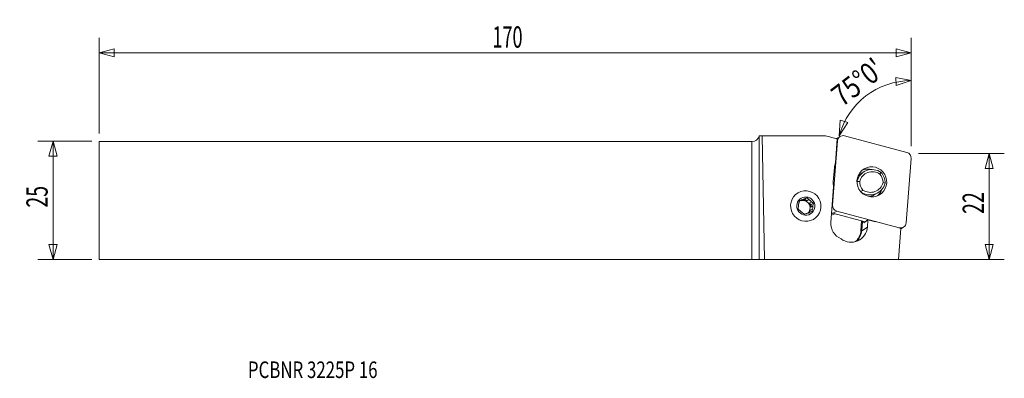
# Model space of a CAD drawing. Units: millimetres. Extents: x -155 to 53, y -38 to 38.
import ezdxf

# ---------------------------------------------------------------- set-up
doc = ezdxf.new("R2010")
doc.units = ezdxf.units.MM
doc.layers.get('0').update_dxf_attribs({"linetype": 'CONTINUOUS'})
for name, color, linetype in [('1', 4, 'CONTINUOUS'), ('2', 7, 'CONTINUOUS'), ('SK1', 4, 'CONTINUOUS'), ('SK2', 7, 'CONTINUOUS'), ('SK6', 5, 'CONTINUOUS')]:
    doc.layers.add(name, color=color, linetype=linetype)
doc.styles.add('iso_b_vert', font='simplex.shx')
doc.dimstyles.get("Standard").update_dxf_attribs({"dimtxt": 0.18, "dimasz": 0.18, "dimexe": 0.18, "dimexo": 0.0625, "dimgap": 0.09, "dimtad": 1, "dimzin": 0, "dimdsep": 52, "dimtxsty": 'Standard', "dimcen": 0.09, "dimadec": 0, "dimazin": 0, "dimtfac": 1, "dimtdec": 4, "dimtofl": 0, "dimtmove": 0, "dimatfit": 3, "dimfxl": 1, "dimtolj": 1, "dimtzin": 0, "dimarcsym": 0})

# ---------------------------------------------------------------- blocks, each defined once
blk = doc.blocks.new('DimnDraft3D1')
at = {"layer": 'SK2', "lineweight": 13}
for p, q in [((-139.357334, 12.5625), (-150.694834, 12.5625)), ((-147.519834, 12.5625), (-148.370573, 9.387497)), ((-147.519834, 12.5625), (-147.519834, -12.4375)), ((-147.519834, 12.5625), (-146.669095, 9.387503)), ((-146.669095, 9.387503), (-148.370573, 9.387497)), ((-148.370573, -9.262503), (-146.669095, -9.262497)), ((-147.519834, -12.4375), (-148.370573, -9.262503)), ((-147.519834, -12.4375), (-146.669095, -9.262497)), ((-139.357334, -12.4375), (-150.694834, -12.4375))]:
    blk.add_line(p, q, dxfattribs=at)
at = {"layer": 'SK2', "lineweight": 13, "insert": (-148.644834, -1.500658), "char_height": 4.5, "attachment_point": 7, "rotation": 90, "line_spacing_factor": 1.084337, "style": 'iso_b_vert'}
blk.add_mtext('\\W0.6740;25', dxfattribs=at)
blk = doc.blocks.new('_CLOSED')
at = {"lineweight": -2}
for p, q in [((-1, 0.166667), (0, 0)), ((-1, 0.166667), (-1, -0.166667)), ((0, 0), (-1, -0.166667)), ((0, 0), (-1, 0))]:
    blk.add_line(p, q, dxfattribs=at)
blk = doc.blocks.new('DimnDraft3D2')
at = {"layer": '2', "lineweight": 13}
for p, q in [((35.167666, 9.9125), (53.255166, 9.9125)), ((50.080166, 9.9125), (49.229427, 6.737497)), ((50.080166, -12.4375), (50.080166, 9.9125)), ((50.080166, 9.9125), (50.930905, 6.737503)), ((50.930905, 6.737503), (49.229427, 6.737497)), ((49.229427, -9.262503), (50.930905, -9.262497)), ((50.080166, -12.4375), (49.229427, -9.262503)), ((50.080166, -12.4375), (50.930905, -9.262497)), ((1.5875, -12.4375), (53.255166, -12.4375))]:
    blk.add_line(p, q, dxfattribs=at)
at = {"layer": '2', "lineweight": 13, "insert": (48.955166, -2.825658), "char_height": 4.5, "attachment_point": 7, "rotation": 90, "line_spacing_factor": 1.084337, "style": 'iso_b_vert'}
blk.add_mtext('\\W0.6740;22', dxfattribs=at)
blk = doc.blocks.new('DimnDraft3D3')
at = {"layer": 'SK2', "lineweight": 13}
for p, q in [((-137.769834, 14.15), (-137.769834, 34.35112)), ((33.580166, 11.5), (33.580166, 34.35112)), ((-137.769834, 31.17612), (-134.594837, 32.026859)), ((-137.769834, 31.17612), (33.580166, 31.17612)), ((-137.769834, 31.17612), (-134.594831, 30.325381)), ((-134.594837, 32.026859), (-134.594831, 30.325381)), ((33.580166, 31.17612), (30.405163, 32.026859)), ((30.405169, 30.325381), (30.405163, 32.026859)), ((33.580166, 31.17612), (30.405169, 30.325381))]:
    blk.add_line(p, q, dxfattribs=at)
at = {"layer": 'SK2', "lineweight": 13, "insert": (-54.777071, 32.30112), "char_height": 4.5, "attachment_point": 7, "line_spacing_factor": 1.084337, "style": 'iso_b_vert'}
blk.add_mtext('\\W0.6217;170', dxfattribs=at)
blk = doc.blocks.new('DimnDraft3D4')
at = {"layer": '2', "lineweight": 13}
for p, q in [((33.580166, 11.5), (33.580166, 28.500857)), ((33.580166, 25.325857), (30.366324, 26.015509)), ((30.452077, 24.316194), (30.366324, 26.015509)), ((33.580166, 25.325857), (30.452077, 24.316194)), ((18.42442, 13.696444), (18.590068, 16.979266)), ((18.590068, 16.979266), (20.20929, 16.456632)), ((18.42442, 13.696444), (20.20929, 16.456632))]:
    blk.add_line(p, q, dxfattribs=at)
blk.add_arc((33.580166, 9.635474), 15.690383, 90, 165, dxfattribs=at)
at = {"layer": '2', "lineweight": 13, "insert": (19.00548, 19.647251), "char_height": 4.5, "attachment_point": 7, "rotation": 37.5, "line_spacing_factor": 1.084337, "style": 'iso_b_vert'}
blk.add_mtext("\\W0.8292;75%%d0'", dxfattribs=at)

msp = doc.modelspace()

# ---------------------------------------------------------------- linework, layer by layer
at = {"layer": '1', "lineweight": 18}
for p, q in [((1.545, 13.623), (1.56, 13.676)), ((1.545, 13.623), (1.545, -12.443)), ((2.141, 13.676), (1.56, 13.676)), ((2.644, -12.461), (2.141, 13.676)), ((15.527, 13.676), (2.141, 13.676)), ((18.014, 13.01), (15.527, 13.676)), ((17.013, -0.981), (18.059, 12.632)), ((18.014, 13.01), (17.627, 7.965)), ((18.641, 13.561), (17.833, 13.094)), ((18.059, 12.632), (17.982, 12.588)), ((19.531, 13.677), (32.693, 10.15)), ((0, -12.438), (0, 12.438)), ((33.577, 8.9), (32.53, -4.713)), ((17.4, 6.956), (17.169, 3.955)), ((23.705, 6.113), (22.941, 5.671)), ((17.239, 2.921), (16.659, -4.633)), ((22.172, 4.051), (22.146, 4.036)), ((10.486, 0.117), (10.004, -0.161)), ((10.638, 0.072), (11.12, 0.351)), ((10.638, 0.072), (11.134, 0.255)), ((11.631, 0.542), (11.134, 0.255)), ((11.134, 0.255), (11.544, -0.087)), ((12.026, 0.191), (11.544, -0.087)), ((23.008, 1.807), (23.006, 1.806)), ((25.788, 1.174), (26.552, 1.615)), ((12.067, -0.525), (12.549, -0.247)), ((12.067, -0.525), (12.477, -0.867)), ((12.279, -2.063), (12.21, -2.48)), ((12.279, -2.063), (12.761, -1.785)), ((12.477, -0.867), (12.39, -1.392)), ((12.872, -1.113), (12.39, -1.392)), ((12.973, -0.58), (12.477, -0.867)), ((16.936, -1.026), (17.013, -0.981)), ((12.039, -2.573), (12.178, -2.492)), ((16.779, -3.066), (17.488, -2.805)), ((17.105, -2.702), (16.798, -2.813)), ((16.938, -2.647), (16.807, -2.695)), ((17.896, -2.231), (17.088, -2.698)), ((23.872, -4.515), (17.088, -2.698)), ((31.059, -5.758), (17.896, -2.231)), ((24.48, -4.057), (23.609, -4.714)), ((24.361, -5.604), (24.48, -4.057)), ((24.48, -4.057), (26.039, -4.467)), ((22.983, -6.381), (23.141, -4.32)), ((23.306, -4.364), (23.151, -6.382)), ((23.151, -6.382), (24.361, -5.604)), ((23.603, -4.574), (23.613, -4.446)), ((23.603, -4.574), (23.745, -4.611)), ((30.889, -12.445), (31.394, -5.877)), ((30.995, -5.795), (31.059, -5.758)), ((31.227, -5.833), (31.394, -5.877)), ((31.387, -5.966), (31.948, -5.642)), ((1.545, -12.443), (2.644, -12.461)), ((30.889, -12.445), (2.644, -12.461))]:
    msp.add_line(p, q, dxfattribs=at)
at = {"layer": '1', "lineweight": 18, "extrusion": (0, 0, -1)}
msp.add_arc((0, 14.037), 1.6, 195, 270, dxfattribs=at)
at = {"layer": '1', "lineweight": 18}
for centre, major_axis, ratio, start_param, end_param in [((18.428, 12.063), (0.595, -1.031), 0.989133, -3.1415835, -3.1007316), ((19.237, 12.53), (-0.595, 1.031), 0.989133, -0.779935, 0.9653943), ((32.399, 9.003), (-0.595, 1.031), 0.989133, -2.1761984, -0.779935), ((20.96, 6.646), (-1.8, 3.118), 0.989133, 0.6757073, 0.9653943), ((25.355, 3.255), (1.65, -2.858), 0.989133, 1.9960772, -2.3342167), ((24.486, 3.493), (-1.587, 2.75), 0.989133, -0.7875846, -0.1492524), ((24.591, 2.814), (-1.65, 2.858), 0.989133, -0.0000071, 0.1916864), ((25.419, 3.291), (-1.4, 2.425), 0.989133, -1.129183, 0.7910435), ((25.192, 3.9), (-1.242, 2.152), 0.989133, -2.1345817, -1.3451504), ((25.129, 3.864), (1.492, -2.585), 0.989133, 0.9887824, 1.8146709), ((20.729, 3.645), (-1.8, 3.118), 0.989133, 0.9653943, 1.2550813), ((25.129, 3.864), (1.492, -2.585), 0.989133, -2.1528103, -1.7800249), ((25.192, 3.9), (-1.242, 2.152), 0.989133, 1.0070109, 1.7964423), ((24.902, 4.473), (-1.65, 2.858), 0.989133, 1.9960772, -2.3342167), ((24.966, 4.509), (1.4, -2.425), 0.989133, -1.129183, 0.7910435), ((24.486, 3.493), (-1.587, 2.75), 0.989133, -2.9923937, -2.4509599), ((10.723, -1.539), (0.777, -1.347), 0.989133, 1.051916, 3.0891408), ((11.332, -1.187), (-0.777, 1.347), 0.989133, -0.3905984, 0.052459), ((10.85, -1.466), (-0.777, 1.347), 0.989133, -0.9947386, -0.3905984), ((11.332, -1.187), (-0.777, 1.347), 0.989133, -1.437796, -0.9947386), ((25.129, 3.864), (1.492, -2.585), 0.989133, -1.3615706, -1.3269218), ((24.138, 4.032), (1.65, -2.858), 0.989133, -0.2948743, -0.000013), ((11.332, -1.187), (-0.777, 1.347), 0.989133, 0.6565991, 1.0996565), ((10.723, -1.539), (0.777, -1.347), 0.989133, 0.2306843, 1.051916), ((10.85, -1.466), (-0.777, 1.347), 0.989133, -2.9596872, -2.4849935), ((10.85, -1.466), (-0.777, 1.347), 0.989133, -2.0419361, -1.437796), ((11.332, -1.187), (-0.777, 1.347), 0.989133, -2.4849935, -2.0419361), ((18.19, -1.084), (-0.595, 1.031), 0.989133, 0.9653943, 2.3616577), ((11.332, -1.187), (-0.777, 1.347), 0.989133, 1.7037967, 2.1468541), ((11.332, -1.187), (-0.777, 1.347), 0.989133, 2.7509942, -3.0891337), ((17.382, -1.551), (0.595, -1.031), 0.989133, -1.0284045, -0.779935), ((20.032, -4.927), (1.706, -2.955), 0.989133, -2.1761984, -0.9018166), ((20.888, -5.301), (-1.756, 3.041), 0.989133, 1.9695771, -2.1761984), ((31.353, -4.611), (-0.595, 1.031), 0.989133, 2.3616577, -2.1761984), ((19.538, -6.08), (-1.742, 3.017), 0.989133, -2.9319967, -2.1761984), ((19.558, -6.069), (1.817, -3.146), 0.989133, 0.2949587, 0.9653943), ((23.002, -6.37), (0.15, -0.011), 0.083671, -1.6924157, -0.1099833)]:
    msp.add_ellipse(centre, major_axis=major_axis, ratio=ratio, start_param=start_param, end_param=end_param, dxfattribs=at)
for centre, major_axis in [((25.295, 3.96), (-1.587, 2.75)), ((11.359, -1.172), (1.617, -2.802)), ((11.359, -1.172), (0.964, -1.669))]:
    msp.add_ellipse(centre, major_axis=major_axis, ratio=0.989133, dxfattribs=at)
at = {"layer": '1', "lineweight": 18, "extrusion": (0, 0, -1)}
for centre, major_axis, ratio, start_param, end_param in [((23.62, -4.563), (0.013, 0.152), 0.107791, 3.0449368, -1.6558167), ((0, -12.444), (1.6, 0), 0.004363, -1.5707963, -0.2617994)]:
    msp.add_ellipse(centre, major_axis=major_axis, ratio=ratio, start_param=start_param, end_param=end_param, dxfattribs=at)
at = {"layer": '1', "lineweight": 18}
for points in [[(26.989, 5.58), (27.076, 5.693), (27.163, 5.807), (27.25, 5.92)], [(22.729, 4.012), (22.543, 4.025), (22.358, 4.038), (22.172, 4.051)], [(23.396, 2.221), (23.266, 2.083), (23.137, 1.945), (23.008, 1.807)], [(27.656, 3.789), (27.799, 3.751), (27.942, 3.714), (28.085, 3.676)], [(12.026, 0.191), (11.889, 0.31), (11.758, 0.426), (11.631, 0.542)], [(9.792, -1.261), (9.766, -1.439), (9.742, -1.61), (9.72, -1.778)], [(12.872, -1.113), (12.904, -0.933), (12.938, -0.755), (12.973, -0.58)], [(10.639, -2.566), (10.781, -2.681), (10.922, -2.792), (11.062, -2.9)]]:
    msp.add_open_spline(points, degree=3, dxfattribs=at)
for points in [[(10.486, 0.117), (10.403, 0.087), (10.321, 0.057), (10.161, -0.001), (10.082, -0.029), (10.004, -0.057)], [(11.631, 0.542), (11.547, 0.51), (11.462, 0.478), (11.291, 0.414), (11.205, 0.382), (11.12, 0.351)], [(9.72, -1.778), (9.784, -1.836), (9.849, -1.894), (9.981, -2.011), (10.048, -2.07), (10.115, -2.128)], [(10.004, -0.057), (9.987, -0.145), (9.969, -0.234), (9.936, -0.412), (9.919, -0.501), (9.903, -0.59)], [(12.973, -0.58), (12.903, -0.526), (12.832, -0.471), (12.69, -0.359), (12.619, -0.303), (12.549, -0.247)], [(12.689, -2.301), (12.7, -2.217), (12.711, -2.131), (12.735, -1.959), (12.748, -1.872), (12.761, -1.785)], [(11.544, -2.725), (11.461, -2.756), (11.379, -2.785), (11.219, -2.843), (11.14, -2.872), (11.062, -2.9)], [(12.689, -2.301), (12.605, -2.333), (12.52, -2.364), (12.349, -2.428), (12.263, -2.46), (12.178, -2.492)]]:
    msp.add_open_spline(points, degree=3, knots=[0, 0, 0, 0, 0.5, 0.5, 1, 1, 1, 1], dxfattribs=at)
msp.add_point((-137.77, -12.438), dxfattribs=at)
at = {"layer": 'SK1', "lineweight": 18}
for p, q in [((-137.77, 12.438), (-137.77, -12.438)), ((-137.77, 12.438), (0, 12.438)), ((0, -12.438), (0, 12.438)), ((-137.77, -12.438), (0, -12.438))]:
    msp.add_line(p, q, dxfattribs=at)

# ---------------------------------------------------------------- texts
at = {"layer": 'SK6', "lineweight": 13, "insert": (-106.39, -37.499), "char_height": 3.5, "attachment_point": 7, "line_spacing_factor": 1.084337, "style": 'iso_b_vert'}
msp.add_mtext('\\W0.7446;PCBNR 3225P 16', dxfattribs=at)

# ---------------------------------------------------------------- dimensions: what is measured, and where the dimension line sits
at = {"layer": '2', "lineweight": 13}
dim = msp.add_angular_dim_2l(base=(24.028, 22.083), line1=((33.58, 9.912), (33.58, 7.531)), line2=((32.698, 9.872), (16.698, 14.159)), dimstyle='Standard', override={"dimpost": '<>'}, dxfattribs=at)
dim.commit()
dim.dimension.update_dxf_attribs({"geometry": 'DimnDraft3D4', "text_midpoint": (21.289, 25.654)})
dim = msp.add_linear_dim(base=(50.080166, 9.9125), p1=(1.5875, -12.4375), p2=(35.167666, 9.9125), angle=90, dimstyle='Standard', override={"dimtxt": 4.5, "dimasz": 3.175, "dimexe": 3.175, "dimexo": 1.5875, "dimgap": 2.25, "dimtad": 1, "dimtih": 0, "dimtoh": 0, "dimdec": 1, "dimzin": 8, "dimpost": '<>', "dimtxsty": 'iso_b_vert', "dimblk1": 'CLOSED', "dimblk2": 'CLOSED', "dimsah": 1, "dimclrd": 9, "dimclre": 150, "dimclrt": 43, "dimtm": -0.005, "dimtdec": 2, "dimtofl": 1, "dimtmove": 0}, dxfattribs=at)
dim.commit()
dim.dimension.update_dxf_attribs({"geometry": 'DimnDraft3D2', "text_midpoint": (50.080166, -1.2625)})
at = {"layer": 'SK2', "lineweight": 13}
dim = msp.add_linear_dim(base=(33.580166, 31.17612), p1=(-137.769834, 14.15), p2=(33.580166, 11.5), dimstyle='Standard', override={"dimtxt": 4.5, "dimasz": 3.175, "dimexe": 3.175, "dimexo": 1.5875, "dimgap": 2.25, "dimtad": 1, "dimtih": 0, "dimdec": 1, "dimzin": 8, "dimpost": '<>', "dimtxsty": 'iso_b_vert', "dimblk1": 'CLOSED', "dimblk2": 'CLOSED', "dimsah": 1, "dimclrd": 9, "dimclre": 150, "dimclrt": 43, "dimtm": -0.005, "dimtdec": 2, "dimtofl": 1, "dimtmove": 0}, dxfattribs=at)
dim.commit()
dim.dimension.update_dxf_attribs({"geometry": 'DimnDraft3D3', "text_midpoint": (-52.094834, 31.17612)})
dim = msp.add_linear_dim(base=(-147.52, -12.438), p1=(-139.357, 12.562), p2=(-139.357, -12.438), angle=90, dimstyle='Standard', override={"dimtxt": 4.5, "dimasz": 3.175, "dimexe": 3.175, "dimexo": 1.5875, "dimgap": 2.25, "dimtad": 1, "dimtih": 0, "dimtoh": 0, "dimdec": 1, "dimzin": 8, "dimpost": '<>', "dimtxsty": 'iso_b_vert', "dimblk1": 'CLOSED', "dimblk2": 'CLOSED', "dimsah": 1, "dimclrd": 9, "dimclre": 150, "dimclrt": 43, "dimtm": -0.005, "dimtdec": 2, "dimtofl": 1, "dimtmove": 0}, dxfattribs=at)
dim.commit()
dim.dimension.update_dxf_attribs({"geometry": 'DimnDraft3D1', "text_midpoint": (-147.52, 0.062)})

doc.saveas('drawing.dxf')
